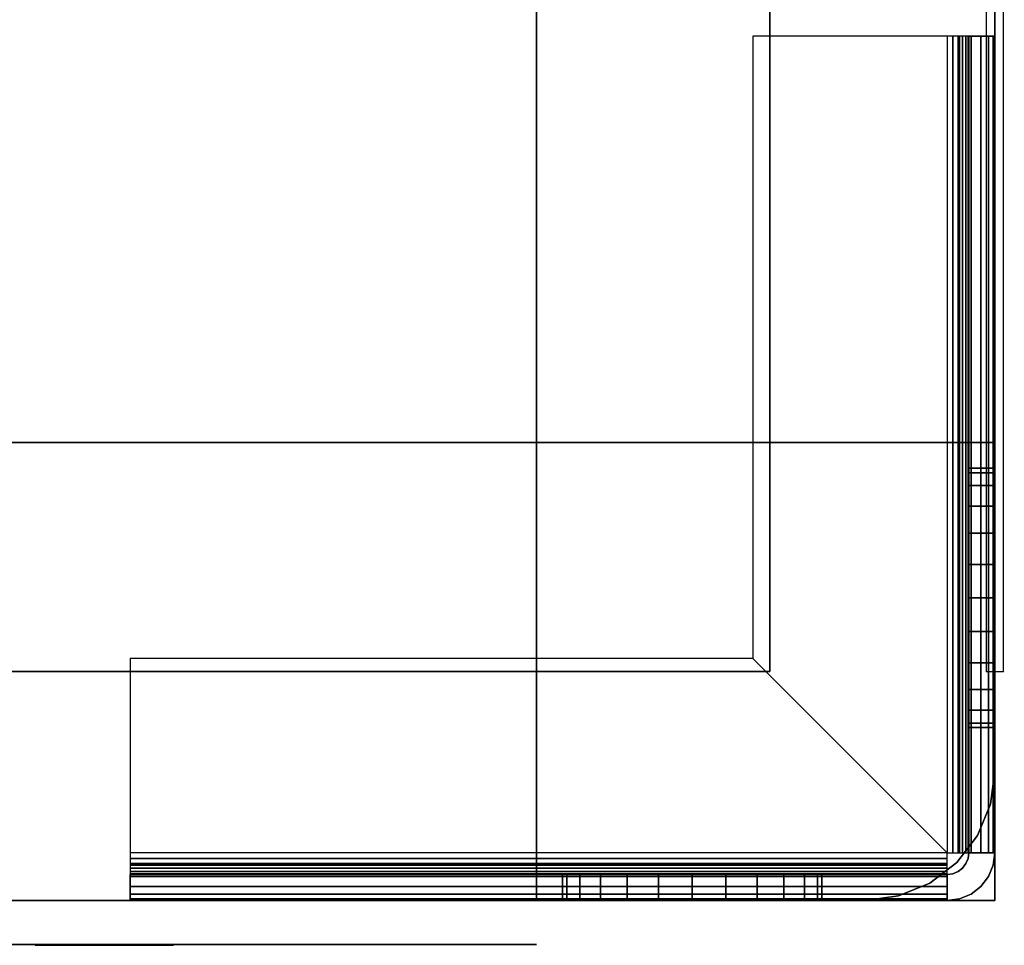
# Model space of a CAD drawing. Extents: x -896 to 896, y -605 to 563.
# Drawn here: x 782 to 896, y -565 to -458 of the extents above; entities that cross this region are included whole.
import ezdxf

# ---------------------------------------------------------------- set-up
doc = ezdxf.new("R2010")
doc.units = 0
doc.header["$LTSCALE"] = 50
doc.layers.add('SYSTEMAIR1', color=7, linetype='CONTINUOUS')

# ---------------------------------------------------------------- blocks, each defined once
blk = doc.blocks.new('SYSTEMAIR_1_20130619124840_1', base_point=(447.5, 0, -937))
at = {"layer": 'SYSTEMAIR1', "linetype": 'CONTINUOUS'}
blk.add_line((1289.5, -565.1, 762), (1289.5, -565.1, -762), dxfattribs=at)
for points in [[(1341.4, -533.5, -788.5), (1341.4, -533.5, -788.5), (1341.4, -533.5, -788.5), (1341.4, -533.5, -788.5)], [(1343.6, -533.5, -788.5), (1343.6, -533.5, -788.5), (1343.6, -533.5, -788.5), (1343.6, -533.5, -788.5)]]:
    blk.add_polyline3d(points, close=True, dxfattribs=at)
blk.add_polyline3d([(1289.5, -565.1, 762), (505.5, -565.1, 762), (505.5, -565.1, -762), (1289.5, -565.1, -762)], dxfattribs=at)
for points, invisible_edges in [([(1316.5, -533.5, 816), (1316.5, -533.5, 814), (1316.5, 533.5, 814), (1316.5, 533.5, 816)], 5), ([(1341.5, -533.5, 788.5), (1341.5, -533.5, -788.5), (1341.5, 533.5, -788.5), (1341.5, 533.5, 788.5)], 15), ([(1341.5, -533.5, -788.5), (1341.5, -533.5, -789.5), (1341.5, 533.5, -789.5), (1341.5, 533.5, -788.5)], 15), ([(1343.5, -533.5, 788.5), (1343.5, -533.5, -788.5), (1343.5, 533.5, -788.5), (1343.5, 533.5, 788.5)], 15), ([(1343.5, -533.5, -788.5), (1343.5, -533.5, -789.5), (1343.5, 533.5, -789.5), (1343.5, 533.5, -788.5)], 15), ([(1289.5, 489, 815), (1289.5, -489, 815), (1342.5, -489, 815), (1342.5, 489, 815)], 10), ([(1289.5, 489, 762), (1342.5, 489, 762), (1342.5, -489, 762), (1289.5, -489, 762)], 5), ([(1289.5, 489, 815), (1289.5, 489, 762), (1289.5, -489, 762), (1289.5, -489, 815)], 15), ([(1289.5, 489, -762), (1289.5, -489, -762), (1342.5, -489, -762), (1342.5, 489, -762)], 10), ([(1289.5, 489, -815), (1342.5, 489, -815), (1342.5, -489, -815), (1289.5, -489, -815)], 5), ([(1289.5, 489, -762), (1289.5, 489, -815), (1289.5, -489, -815), (1289.5, -489, -762)], 15), ([(1342.5, 489, 815), (1342.5, -489, 815), (1342.5, -489, 762), (1342.5, 489, 762)], 15), ([(1342.5, 489, -762), (1342.5, -489, -762), (1342.5, -489, -815), (1342.5, 489, -815)], 15), ([(938.5, -349.5, 816), (938.5, -533.5, 816), (1238.5, -533.5, 816), (1238.5, -349.5, 816)], 7), ([(938.5, -349.5, 814), (938.5, -533.5, 814), (1238.5, -533.5, 814), (1238.5, -349.5, 814)], 7), ([(1238.5, -349.5, 816), (1238.5, -533.5, 816), (1316.5, -533.5, 816), (1316.5, -349.5, 816)], 15), ([(1238.5, -349.5, 814), (1238.5, -533.5, 814), (1316.5, -533.5, 814), (1316.5, -349.5, 814)], 15), ([(1314.5, -460, -815), (1314.5, -460, -818), (1337, -460, -818), (1337, -460, -815)], 15), ([(1337, -460, -815), (1314.5, -460, -815), (1314.5, -532, -815), (1337, -554.5, -815)], 8), ([(1314.5, -532, -815), (1314.5, -532, -818), (1314.5, -460, -818), (1314.5, -460, -815)], 10), ([(1337, -460, -818), (1314.5, -460, -818), (1314.5, -532, -818), (1337, -554.5, -818)], 8), ([(1337.647048, -460, -818.085185), (1338.423505, -460, -815.187408), (1337, -460, -815), (1337, -460, -818)], 15), ([(1338.25, -460, -818.334936), (1339.75, -460, -815.73686), (1338.423505, -460, -815.187408), (1337.647048, -460, -818.085185)], 15), ([(1338.767767, -460, -818.732233), (1340.889087, -460, -816.610913), (1339.75, -460, -815.73686), (1338.25, -460, -818.334936)], 15), ([(1339.165064, -460, -819.25), (1341.76314, -460, -817.75), (1340.889087, -460, -816.610913), (1338.767767, -460, -818.732233)], 15), ([(1339.414815, -460, -819.852952), (1342.312592, -460, -819.076495), (1341.76314, -460, -817.75), (1339.165064, -460, -819.25)], 15), ([(1339.5, -460, -820.5), (1342.5, -460, -820.5), (1342.312592, -460, -819.076495), (1339.414815, -460, -819.852952)], 15), ([(1339.5, -460, -820.5), (1339.5, -554.5, -820.5), (1342.5, -554.5, -820.5), (1342.5, -460, -820.5)], 10), ([(1339.5, -460, -835), (1342.5, -460, -835), (1342.5, -554.5, -835), (1339.5, -554.5, -835)], 5), ([(1339.5, -460, -820.5), (1339.5, -460, -835), (1339.5, -554.5, -835), (1339.5, -554.5, -820.5)], 10), ([(1339.5, -460, -820.5), (1342.5, -460, -820.5), (1342.5, -460, -835), (1339.5, -460, -835)], 10), ([(1339.5, -460, -835), (1339.5, -510, -835), (1342.5, -510, -835), (1342.5, -460, -835)], 10), ([(1339.5, -460, -850), (1342.5, -460, -850), (1342.5, -510, -850), (1339.5, -510, -850)], 5), ([(1339.5, -460, -835), (1339.5, -460, -850), (1339.5, -510, -850), (1339.5, -510, -835)], 10), ([(1339.5, -460, -835), (1342.5, -460, -835), (1342.5, -460, -850), (1339.5, -460, -850)], 10), ([(1339.5, -460, -850), (1339.5, -495, -850), (1339.5, -525, -880), (1339.5, -525, -937)], 7), ([(1342.5, -460, -850), (1339.5, -460, -850), (1339.5, -525, -937), (1342.5, -525, -937)], 10), ([(1342.5, -460, -820.5), (1342.5, -554.5, -820.5), (1342.5, -554.5, -835), (1342.5, -460, -835)], 5), ([(1342.5, -460, -835), (1342.5, -510, -835), (1342.5, -510, -850), (1342.5, -460, -850)], 5), ([(1342.5, -460, -850), (1342.5, -495, -850), (1342.5, -525, -880), (1342.5, -525, -937)], 7), ([(1289.5, -489, 815), (1289.5, -489, 762), (1342.5, -489, 762), (1342.5, -489, 815)], 15), ([(1289.5, -489, -762), (1289.5, -489, -815), (1342.5, -489, -815), (1342.5, -489, -762)], 15), ([(1289.5, -489, -762), (1289.5, -507, -762), (1342.5, -507, -762), (1342.5, -489, -762)], 10), ([(1289.5, -489, -815), (1342.5, -489, -815), (1342.5, -507, -815), (1289.5, -507, -815)], 5), ([(1289.5, -489, -762), (1289.5, -489, -815), (1289.5, -507, -815), (1289.5, -507, -762)], 15), ([(1289.5, -489, -762), (1342.5, -489, -762), (1342.5, -489, -815), (1289.5, -489, -815)], 15), ([(1289.5, -489, 815), (1289.5, -507, 815), (1342.5, -507, 815), (1342.5, -489, 815)], 10), ([(1289.5, -489, 762), (1342.5, -489, 762), (1342.5, -507, 762), (1289.5, -507, 762)], 5), ([(1289.5, -489, 815), (1289.5, -489, 762), (1289.5, -507, 762), (1289.5, -507, 815)], 15), ([(1289.5, -489, 815), (1342.5, -489, 815), (1342.5, -489, 762), (1289.5, -489, 762)], 15), ([(1342.5, -489, -762), (1342.5, -507, -762), (1342.5, -507, -815), (1342.5, -489, -815)], 15), ([(1342.5, -489, 815), (1342.5, -507, 815), (1342.5, -507, 762), (1342.5, -489, 762)], 15), ([(1339.5, -495, -850), (1339.5, -510, -850), (1339.5, -510, -865)], 7), ([(1342.5, -495, -850), (1342.5, -510, -850), (1342.5, -510, -865)], 7), ([(1271.5, -507, 815), (518.5, -507, 815), (518.5, -560, 815), (1271.5, -560, 815)], 10), ([(1271.5, -507, 762), (1271.5, -560, 762), (518.5, -560, 762), (518.5, -507, 762)], 5), ([(1271.5, -507, 815), (1271.5, -507, 762), (518.5, -507, 762), (518.5, -507, 815)], 15), ([(1271.5, -507, -762), (518.5, -507, -762), (518.5, -560, -762), (1271.5, -560, -762)], 10), ([(1271.5, -507, -815), (1271.5, -560, -815), (518.5, -560, -815), (518.5, -507, -815)], 5), ([(1271.5, -507, -762), (1271.5, -507, -815), (518.5, -507, -815), (518.5, -507, -762)], 15), ([(1271.5, -507, 815), (1271.5, -560, 815), (1271.5, -560, 762), (1271.5, -507, 762)], 15), ([(1271.5, -507, -762), (1271.5, -560, -762), (1271.5, -560, -815), (1271.5, -507, -815)], 15), ([(1289.5, -507, -762), (1271.5, -507, -762), (1271.5, -560, -762), (1289.5, -560, -762)], 10), ([(1289.5, -507, -815), (1289.5, -560, -815), (1271.5, -560, -815), (1271.5, -507, -815)], 5), ([(1289.5, -507, -762), (1289.5, -507, -815), (1271.5, -507, -815), (1271.5, -507, -762)], 15), ([(1271.5, -507, -762), (1271.5, -507, -815), (1271.5, -560, -815), (1271.5, -560, -762)], 15), ([(1289.5, -507, 815), (1271.5, -507, 815), (1271.5, -560, 815), (1289.5, -560, 815)], 10), ([(1289.5, -507, 762), (1289.5, -560, 762), (1271.5, -560, 762), (1271.5, -507, 762)], 5), ([(1289.5, -507, 815), (1289.5, -507, 762), (1271.5, -507, 762), (1271.5, -507, 815)], 15), ([(1271.5, -507, 815), (1271.5, -507, 762), (1271.5, -560, 762), (1271.5, -560, 815)], 15), ([(1289.5, -560, 744), (1289.5, -560, -744), (1289.5, -507, -744), (1289.5, -507, 744)], 1), ([(1342.5, -507, 744), (1342.5, -507, -744), (1289.5, -507, -744), (1289.5, -507, 744)], 5), ([(1289.5, -507, -762), (1289.5, -560, -762), (1289.5, -560, -815), (1289.5, -507, -815)], 15), ([(1289.5, -507, 815), (1289.5, -560, 815), (1289.5, -560, 762), (1289.5, -507, 762)], 15), ([(1289.5, -507, -762), (1289.5, -507, -815), (1342.5, -507, -815), (1342.5, -507, -762)], 15), ([(1342.5, -507, -744), (1342.5, -507, -762), (1289.5, -507, -762), (1289.5, -507, -744)], 10), ([(1289.5, -507, -744), (1289.5, -507, -762), (1289.5, -560, -762), (1289.5, -560, -744)], 15), ([(1342.5, -507, -744), (1289.5, -507, -744), (1289.5, -560, -744), (1342.5, -560, -744)], 15), ([(1342.5, -507, -762), (1342.5, -560, -762), (1289.5, -560, -762), (1289.5, -507, -762)], 15), ([(1342.5, -507, 762), (1342.5, -507, 744), (1289.5, -507, 744), (1289.5, -507, 762)], 10), ([(1289.5, -507, 762), (1289.5, -507, 744), (1289.5, -560, 744), (1289.5, -560, 762)], 15), ([(1342.5, -507, 762), (1289.5, -507, 762), (1289.5, -560, 762), (1342.5, -560, 762)], 15), ([(1342.5, -507, 744), (1342.5, -560, 744), (1289.5, -560, 744), (1289.5, -507, 744)], 15), ([(1289.5, -507, 815), (1289.5, -507, 762), (1342.5, -507, 762), (1342.5, -507, 815)], 15), ([(1342.5, -507, 815), (1289.5, -507, 815), (1289.5, -560, 815), (1342.5, -560, 815)], 10), ([(1342.5, -507, 762), (1342.5, -560, 762), (1289.5, -560, 762), (1289.5, -507, 762)], 5), ([(1342.5, -507, 815), (1342.5, -507, 762), (1289.5, -507, 762), (1289.5, -507, 815)], 10), ([(1289.5, -507, 815), (1289.5, -507, 762), (1289.5, -560, 762), (1289.5, -560, 815)], 5), ([(1342.5, -507, -762), (1289.5, -507, -762), (1289.5, -560, -762), (1342.5, -560, -762)], 10), ([(1342.5, -507, -815), (1342.5, -560, -815), (1289.5, -560, -815), (1289.5, -507, -815)], 5), ([(1342.5, -507, -762), (1342.5, -507, -815), (1289.5, -507, -815), (1289.5, -507, -762)], 10), ([(1289.5, -507, -762), (1289.5, -507, -815), (1289.5, -560, -815), (1289.5, -560, -762)], 5), ([(1342.5, -545, 744), (1342.5, -545, -744), (1342.5, -507, -744), (1342.5, -507, 744)], 4), ([(1342.5, -507, -744), (1342.5, -560, -744), (1342.5, -560, -762), (1342.5, -507, -762)], 15), ([(1342.5, -507, 762), (1342.5, -560, 762), (1342.5, -560, 744), (1342.5, -507, 744)], 15), ([(1342.5, -507, 815), (1342.5, -560, 815), (1342.5, -560, 762), (1342.5, -507, 762)], 10), ([(1342.5, -507, -762), (1342.5, -560, -762), (1342.5, -560, -815), (1342.5, -507, -815)], 10), ([(1339.5, -510, -835), (1339.5, -510, -850), (1342.5, -510, -850), (1342.5, -510, -835)], 5), ([(1339.5, -510, -835), (1339.5, -525, -835), (1339.5, -521.117714, -835.511113), (1339.5, -517.5, -837.009619)], 9), ([(1339.5, -510, -835), (1339.5, -517.5, -837.009619), (1339.5, -514.393398, -839.393398), (1339.5, -512.009619, -842.5)], 9), ([(1339.5, -510, -835), (1339.5, -512.009619, -842.5), (1339.5, -510.511113, -846.117714), (1339.5, -510, -850)], 9), ([(1339.5, -510, -865), (1339.5, -510, -850), (1339.5, -510.511113, -853.882286), (1339.5, -512.009619, -857.5)], 9), ([(1339.5, -510, -865), (1339.5, -512.009619, -857.5), (1339.5, -514.393398, -860.606602), (1339.5, -517.5, -862.990381)], 9), ([(1339.5, -510, -865), (1339.5, -517.5, -862.990381), (1339.5, -521.117714, -864.488887), (1339.5, -525, -865)], 9), ([(1339.5, -510, -865), (1339.5, -525, -865), (1339.5, -525, -880)], 7), ([(1342.5, -510, -835), (1342.5, -525, -835), (1342.5, -521.117714, -835.511113), (1342.5, -517.5, -837.009619)], 9), ([(1342.5, -510, -835), (1342.5, -517.5, -837.009619), (1342.5, -514.393398, -839.393398), (1342.5, -512.009619, -842.5)], 9), ([(1342.5, -510, -835), (1342.5, -512.009619, -842.5), (1342.5, -510.511113, -846.117714), (1342.5, -510, -850)], 9), ([(1342.5, -510, -865), (1342.5, -510, -850), (1342.5, -510.511113, -853.882286), (1342.5, -512.009619, -857.5)], 9), ([(1342.5, -510, -865), (1342.5, -512.009619, -857.5), (1342.5, -514.393398, -860.606602), (1342.5, -517.5, -862.990381)], 9), ([(1342.5, -510, -865), (1342.5, -517.5, -862.990381), (1342.5, -521.117714, -864.488887), (1342.5, -525, -865)], 9), ([(1342.5, -510, -865), (1342.5, -525, -865), (1342.5, -525, -880)], 7), ([(1339.5, -540, -835), (1339.5, -532.5, -837.009619), (1339.5, -528.882286, -835.511113), (1339.5, -525, -835)], 9), ([(1339.5, -540, -865), (1339.5, -525, -865), (1339.5, -528.882286, -864.488887), (1339.5, -532.5, -862.990381)], 9), ([(1339.5, -525, -865), (1339.5, -540, -865), (1342.5, -540, -865), (1342.5, -525, -865)], 10), ([(1339.5, -525, -937), (1342.5, -525, -937), (1342.5, -540, -937), (1339.5, -540, -937)], 5), ([(1339.5, -525, -865), (1339.5, -525, -937), (1339.5, -540, -937), (1339.5, -540, -865)], 10), ([(1339.5, -525, -865), (1342.5, -525, -865), (1342.5, -525, -937), (1339.5, -525, -937)], 10), ([(1342.5, -540, -835), (1342.5, -532.5, -837.009619), (1342.5, -528.882286, -835.511113), (1342.5, -525, -835)], 9), ([(1342.5, -540, -865), (1342.5, -525, -865), (1342.5, -528.882286, -864.488887), (1342.5, -532.5, -862.990381)], 9), ([(1342.5, -525, -865), (1342.5, -540, -865), (1342.5, -540, -937), (1342.5, -525, -937)], 5), ([(1314.5, -532, -815), (1242.5, -532, -815), (1242.5, -554.5, -815), (1337, -554.5, -815)], 4), ([(1242.5, -532, -815), (1242.5, -532, -818), (1314.5, -532, -818), (1314.5, -532, -815)], 10), ([(1242.5, -554.5, -815), (1242.5, -554.5, -818), (1242.5, -532, -818), (1242.5, -532, -815)], 15), ([(1314.5, -532, -818), (1242.5, -532, -818), (1242.5, -554.5, -818), (1337, -554.5, -818)], 4), ([(1339.5, -540, -835), (1339.5, -537.990381, -842.5), (1339.5, -535.606602, -839.393398), (1339.5, -532.5, -837.009619)], 9), ([(1339.5, -540, -865), (1339.5, -532.5, -862.990381), (1339.5, -535.606602, -860.606602), (1339.5, -537.990381, -857.5)], 9), ([(1342.5, -540, -835), (1342.5, -537.990381, -842.5), (1342.5, -535.606602, -839.393398), (1342.5, -532.5, -837.009619)], 9), ([(1342.5, -540, -865), (1342.5, -532.5, -862.990381), (1342.5, -535.606602, -860.606602), (1342.5, -537.990381, -857.5)], 9), ([(1341.5, -534.5, 788.5), (1341.5, -534.5, -788.5), (1341.5, -533.5, -788.5), (1341.5, -533.5, 788.5)], 15), ([(1341.5, -534.5, -788.5), (1341.5, -534.5, -789.5), (1341.5, -533.5, -789.5), (1341.5, -533.5, -788.5)], 15), ([(1343.5, -533.5, -788.5), (1341.5, -533.5, -788.5), (1341.5, -533.5, 788.5), (1343.5, -533.5, 788.5)], 5), ([(1343.5, -534.5, 788.5), (1343.5, -534.5, -788.5), (1343.5, -533.5, -788.5), (1343.5, -533.5, 788.5)], 15), ([(1343.5, -534.5, -788.5), (1343.5, -534.5, -789.5), (1343.5, -533.5, -789.5), (1343.5, -533.5, -788.5)], 15), ([(1339.5, -540, -835), (1339.5, -540, -850), (1339.5, -539.488887, -846.117714), (1339.5, -537.990381, -842.5)], 9), ([(1339.5, -540, -865), (1339.5, -537.990381, -857.5), (1339.5, -539.488887, -853.882286), (1339.5, -540, -850)], 9), ([(1342.5, -540, -835), (1342.5, -540, -850), (1342.5, -539.488887, -846.117714), (1342.5, -537.990381, -842.5)], 9), ([(1342.5, -540, -865), (1342.5, -537.990381, -857.5), (1342.5, -539.488887, -853.882286), (1342.5, -540, -850)], 9), ([(1339.5, -540, -835), (1339.5, -554.5, -835), (1342.5, -554.5, -835), (1342.5, -540, -835)], 10), ([(1339.5, -540, -937), (1342.5, -540, -937), (1342.5, -554.5, -937), (1339.5, -554.5, -937)], 5), ([(1339.5, -540, -835), (1339.5, -540, -937), (1339.5, -554.5, -937), (1339.5, -554.5, -835)], 10), ([(1339.5, -540, -835), (1342.5, -540, -835), (1342.5, -540, -937), (1339.5, -540, -937)], 10), ([(1339.5, -540, -865), (1339.5, -540, -937), (1342.5, -540, -937), (1342.5, -540, -865)], 5), ([(1342.5, -540, -835), (1342.5, -554.5, -835), (1342.5, -554.5, -937), (1342.5, -540, -937)], 5), ([(1242.5, -554.5, -818), (1242.5, -554.5, -815), (1242.5, -555.923505, -815.187408), (1242.5, -555.147048, -818.085185)], 15), ([(1337, -554.5, -818), (1337, -554.5, -815), (1337, -555.923505, -815.187408), (1337, -555.147048, -818.085185)], 15), ([(1337.647048, -554.5, -818.085185), (1338.423505, -554.5, -815.187408), (1337, -554.5, -815), (1337, -554.5, -818)], 15), ([(1338.25, -554.5, -818.334936), (1339.75, -554.5, -815.73686), (1338.423505, -554.5, -815.187408), (1337.647048, -554.5, -818.085185)], 15), ([(1338.767767, -554.5, -818.732233), (1340.889087, -554.5, -816.610913), (1339.75, -554.5, -815.73686), (1338.25, -554.5, -818.334936)], 15), ([(1339.165064, -554.5, -819.25), (1341.76314, -554.5, -817.75), (1340.889087, -554.5, -816.610913), (1338.767767, -554.5, -818.732233)], 15), ([(1339.414815, -554.5, -819.852952), (1342.312592, -554.5, -819.076495), (1341.76314, -554.5, -817.75), (1339.165064, -554.5, -819.25)], 15), ([(1339.5, -554.5, -937), (1342.5, -554.5, -937), (1342.312592, -555.923505, -937), (1339.414815, -555.147048, -937)], 15), ([(1339.5, -554.5, -820.5), (1342.5, -554.5, -820.5), (1342.312592, -555.923505, -820.5), (1339.414815, -555.147048, -820.5)], 15), ([(1339.5, -554.5, -820.5), (1342.5, -554.5, -820.5), (1342.312592, -554.5, -819.076495), (1339.414815, -554.5, -819.852952)], 15), ([(1339.5, -554.5, -820.5), (1339.5, -554.5, -835), (1342.5, -554.5, -835), (1342.5, -554.5, -820.5)], 5), ([(1339.5, -554.5, -835), (1339.5, -554.5, -937), (1342.5, -554.5, -937), (1342.5, -554.5, -835)], 5), ([(1242.5, -555.147048, -818.085185), (1242.5, -555.923505, -815.187408), (1242.5, -557.25, -815.73686), (1242.5, -555.75, -818.334936)], 15), ([(1337, -555.147048, -818.085185), (1337, -555.923505, -815.187408), (1337, -557.25, -815.73686), (1337, -555.75, -818.334936)], 15), ([(1339.414815, -555.147048, -937), (1342.312592, -555.923505, -937), (1341.76314, -557.25, -937), (1339.165064, -555.75, -937)], 15), ([(1339.414815, -555.147048, -820.5), (1342.312592, -555.923505, -820.5), (1341.76314, -557.25, -820.5), (1339.165064, -555.75, -820.5)], 15), ([(1242.5, -555.75, -818.334936), (1242.5, -557.25, -815.73686), (1242.5, -558.389087, -816.610913), (1242.5, -556.267767, -818.732233)], 15), ([(1242.5, -556.267767, -818.732233), (1242.5, -558.389087, -816.610913), (1242.5, -559.26314, -817.75), (1242.5, -556.665064, -819.25)], 15), ([(1242.5, -556.665064, -819.25), (1242.5, -559.26314, -817.75), (1242.5, -559.812592, -819.076495), (1242.5, -556.914815, -819.852952)], 15), ([(1337, -555.75, -818.334936), (1337, -557.25, -815.73686), (1337, -558.389087, -816.610913), (1337, -556.267767, -818.732233)], 15), ([(1337, -556.267767, -818.732233), (1337, -558.389087, -816.610913), (1337, -559.26314, -817.75), (1337, -556.665064, -819.25)], 15), ([(1337, -556.665064, -819.25), (1337, -559.26314, -817.75), (1337, -559.812592, -819.076495), (1337, -556.914815, -819.852952)], 15), ([(1338.25, -556.665064, -937), (1339.75, -559.26314, -937), (1338.423505, -559.812592, -937), (1337.647048, -556.914815, -937)], 15), ([(1338.25, -556.665064, -820.5), (1339.75, -559.26314, -820.5), (1338.423505, -559.812592, -820.5), (1337.647048, -556.914815, -820.5)], 15), ([(1338.767767, -556.267767, -937), (1340.889087, -558.389087, -937), (1339.75, -559.26314, -937), (1338.25, -556.665064, -937)], 15), ([(1338.767767, -556.267767, -820.5), (1340.889087, -558.389087, -820.5), (1339.75, -559.26314, -820.5), (1338.25, -556.665064, -820.5)], 15), ([(1339.165064, -555.75, -937), (1341.76314, -557.25, -937), (1340.889087, -558.389087, -937), (1338.767767, -556.267767, -937)], 15), ([(1339.165064, -555.75, -820.5), (1341.76314, -557.25, -820.5), (1340.889087, -558.389087, -820.5), (1338.767767, -556.267767, -820.5)], 15), ([(1242.5, -556.914815, -819.852952), (1242.5, -559.812592, -819.076495), (1242.5, -560, -820.5), (1242.5, -557, -820.5)], 15), ([(1242.5, -560, -820.5), (1337, -560, -820.5), (1337, -557, -820.5), (1242.5, -557, -820.5)], 10), ([(1242.5, -560, -835), (1242.5, -557, -835), (1337, -557, -835), (1337, -560, -835)], 5), ([(1242.5, -557, -820.5), (1337, -557, -820.5), (1337, -557, -835), (1242.5, -557, -835)], 5), ([(1242.5, -560, -820.5), (1242.5, -557, -820.5), (1242.5, -557, -835), (1242.5, -560, -835)], 10), ([(1242.5, -560, -835), (1292.5, -560, -835), (1292.5, -557, -835), (1242.5, -557, -835)], 10), ([(1242.5, -560, -850), (1242.5, -557, -850), (1292.5, -557, -850), (1292.5, -560, -850)], 5), ([(1242.5, -557, -835), (1292.5, -557, -835), (1292.5, -557, -850), (1242.5, -557, -850)], 5), ([(1242.5, -560, -835), (1242.5, -557, -835), (1242.5, -557, -850), (1242.5, -560, -850)], 10), ([(1307.5, -557, -880), (1277.5, -557, -850), (1242.5, -557, -850), (1307.5, -557, -937)], 11), ([(1242.5, -557, -850), (1242.5, -560, -850), (1307.5, -560, -937), (1307.5, -557, -937)], 10), ([(1292.5, -557, -865), (1292.5, -557, -850), (1277.5, -557, -850)], 7), ([(1292.5, -560, -835), (1292.5, -560, -850), (1292.5, -557, -850), (1292.5, -557, -835)], 5), ([(1292.5, -557, -835), (1292.5, -557, -850), (1293.011113, -557, -846.117714), (1294.509619, -557, -842.5)], 9), ([(1292.5, -557, -835), (1294.509619, -557, -842.5), (1296.893398, -557, -839.393398), (1300, -557, -837.009619)], 9), ([(1292.5, -557, -835), (1300, -557, -837.009619), (1303.617714, -557, -835.511113), (1307.5, -557, -835)], 9), ([(1292.5, -557, -865), (1307.5, -557, -865), (1303.617714, -557, -864.488887), (1300, -557, -862.990381)], 9), ([(1292.5, -557, -865), (1300, -557, -862.990381), (1296.893398, -557, -860.606602), (1294.509619, -557, -857.5)], 9), ([(1292.5, -557, -865), (1294.509619, -557, -857.5), (1293.011113, -557, -853.882286), (1292.5, -557, -850)], 9), ([(1307.5, -557, -880), (1307.5, -557, -865), (1292.5, -557, -865)], 7), ([(1322.5, -557, -835), (1307.5, -557, -835), (1311.382286, -557, -835.511113), (1315, -557, -837.009619)], 9), ([(1322.5, -557, -865), (1315, -557, -862.990381), (1311.382286, -557, -864.488887), (1307.5, -557, -865)], 9), ([(1307.5, -560, -865), (1322.5, -560, -865), (1322.5, -557, -865), (1307.5, -557, -865)], 10), ([(1307.5, -560, -937), (1307.5, -557, -937), (1322.5, -557, -937), (1322.5, -560, -937)], 5), ([(1307.5, -557, -865), (1322.5, -557, -865), (1322.5, -557, -937), (1307.5, -557, -937)], 5), ([(1307.5, -560, -865), (1307.5, -557, -865), (1307.5, -557, -937), (1307.5, -560, -937)], 10), ([(1322.5, -557, -835), (1315, -557, -837.009619), (1318.106602, -557, -839.393398), (1320.490381, -557, -842.5)], 9), ([(1322.5, -557, -865), (1320.490381, -557, -857.5), (1318.106602, -557, -860.606602), (1315, -557, -862.990381)], 9), ([(1322.5, -557, -835), (1320.490381, -557, -842.5), (1321.988887, -557, -846.117714), (1322.5, -557, -850)], 9), ([(1322.5, -557, -865), (1322.5, -557, -850), (1321.988887, -557, -853.882286), (1320.490381, -557, -857.5)], 9), ([(1322.5, -560, -835), (1337, -560, -835), (1337, -557, -835), (1322.5, -557, -835)], 10), ([(1322.5, -560, -937), (1322.5, -557, -937), (1337, -557, -937), (1337, -560, -937)], 5), ([(1322.5, -557, -835), (1337, -557, -835), (1337, -557, -937), (1322.5, -557, -937)], 5), ([(1322.5, -560, -835), (1322.5, -557, -835), (1322.5, -557, -937), (1322.5, -560, -937)], 10), ([(1322.5, -560, -865), (1322.5, -560, -937), (1322.5, -557, -937), (1322.5, -557, -865)], 5), ([(1337.647048, -556.914815, -937), (1338.423505, -559.812592, -937), (1337, -560, -937), (1337, -557, -937)], 15), ([(1337, -556.914815, -819.852952), (1337, -559.812592, -819.076495), (1337, -560, -820.5), (1337, -557, -820.5)], 15), ([(1337.647048, -556.914815, -820.5), (1338.423505, -559.812592, -820.5), (1337, -560, -820.5), (1337, -557, -820.5)], 15), ([(1337, -560, -820.5), (1337, -560, -835), (1337, -557, -835), (1337, -557, -820.5)], 5), ([(1337, -560, -835), (1337, -560, -937), (1337, -557, -937), (1337, -557, -835)], 5), ([(1271.5, -560, 815), (518.5, -560, 815), (518.5, -560, 762), (1271.5, -560, 762)], 15), ([(1271.5, -560, -762), (518.5, -560, -762), (518.5, -560, -815), (1271.5, -560, -815)], 15), ([(1242.5, -560, -820.5), (1242.5, -560, -835), (1337, -560, -835), (1337, -560, -820.5)], 10), ([(1242.5, -560, -835), (1242.5, -560, -850), (1292.5, -560, -850), (1292.5, -560, -835)], 10), ([(1307.5, -560, -880), (1277.5, -560, -850), (1242.5, -560, -850), (1307.5, -560, -937)], 11), ([(1289.5, -560, -762), (1271.5, -560, -762), (1271.5, -560, -815), (1289.5, -560, -815)], 15), ([(1289.5, -560, 815), (1271.5, -560, 815), (1271.5, -560, 762), (1289.5, -560, 762)], 15), ([(1292.5, -560, -865), (1292.5, -560, -850), (1277.5, -560, -850)], 7), ([(1327.5, -560, 744), (1327.5, -560, -744), (1289.5, -560, -744), (1289.5, -560, 744)], 1), ([(1342.5, -560, -744), (1289.5, -560, -744), (1289.5, -560, -762), (1342.5, -560, -762)], 5), ([(1342.5, -560, 762), (1289.5, -560, 762), (1289.5, -560, 744), (1342.5, -560, 744)], 5), ([(1342.5, -560, 815), (1289.5, -560, 815), (1289.5, -560, 762), (1342.5, -560, 762)], 5), ([(1342.5, -560, -762), (1289.5, -560, -762), (1289.5, -560, -815), (1342.5, -560, -815)], 5), ([(1292.5, -560, -835), (1292.5, -560, -850), (1293.011113, -560, -846.117714), (1294.509619, -560, -842.5)], 9), ([(1292.5, -560, -835), (1294.509619, -560, -842.5), (1296.893398, -560, -839.393398), (1300, -560, -837.009619)], 9), ([(1292.5, -560, -835), (1300, -560, -837.009619), (1303.617714, -560, -835.511113), (1307.5, -560, -835)], 9), ([(1292.5, -560, -865), (1307.5, -560, -865), (1303.617714, -560, -864.488887), (1300, -560, -862.990381)], 9), ([(1292.5, -560, -865), (1300, -560, -862.990381), (1296.893398, -560, -860.606602), (1294.509619, -560, -857.5)], 9), ([(1292.5, -560, -865), (1294.509619, -560, -857.5), (1293.011113, -560, -853.882286), (1292.5, -560, -850)], 9), ([(1307.5, -560, -880), (1307.5, -560, -865), (1292.5, -560, -865)], 7), ([(1322.5, -560, -835), (1307.5, -560, -835), (1311.382286, -560, -835.511113), (1315, -560, -837.009619)], 9), ([(1322.5, -560, -865), (1315, -560, -862.990381), (1311.382286, -560, -864.488887), (1307.5, -560, -865)], 9), ([(1307.5, -560, -865), (1307.5, -560, -937), (1322.5, -560, -937), (1322.5, -560, -865)], 10), ([(1322.5, -560, -835), (1315, -560, -837.009619), (1318.106602, -560, -839.393398), (1320.490381, -560, -842.5)], 9), ([(1322.5, -560, -865), (1320.490381, -560, -857.5), (1318.106602, -560, -860.606602), (1315, -560, -862.990381)], 9), ([(1322.5, -560, -835), (1320.490381, -560, -842.5), (1321.988887, -560, -846.117714), (1322.5, -560, -850)], 9), ([(1322.5, -560, -865), (1322.5, -560, -850), (1321.988887, -560, -853.882286), (1320.490381, -560, -857.5)], 9), ([(1322.5, -560, -835), (1322.5, -560, -937), (1337, -560, -937), (1337, -560, -835)], 10), ([(1231.772593, -565.2, 724.929448), (1231.5, -565.2, 727), (1239.5, -565.2, 727)], 6), ([(1231.5, -565.2, 727), (1231.772593, -565.2, 729.070552), (1239.5, -565.2, 727)], 6), ([(1231.772593, -565.2, 779.429448), (1231.5, -565.2, 781.5), (1239.5, -565.2, 781.5)], 6), ([(1231.5, -565.2, 781.5), (1231.772593, -565.2, 783.570552), (1239.5, -565.2, 781.5)], 6), ([(1231.772593, -565.2, -729.070552), (1231.5, -565.2, -727), (1239.5, -565.2, -727)], 6), ([(1231.5, -565.2, -727), (1231.772593, -565.2, -724.929448), (1239.5, -565.2, -727)], 6), ([(1231.772593, -565.2, -783.570552), (1231.5, -565.2, -781.5), (1239.5, -565.2, -781.5)], 6), ([(1231.5, -565.2, -781.5), (1231.772593, -565.2, -779.429448), (1239.5, -565.2, -781.5)], 6), ([(1232.571797, -565.2, 723), (1231.772593, -565.2, 724.929448), (1239.5, -565.2, 727)], 6), ([(1231.772593, -565.2, 729.070552), (1232.571797, -565.2, 731), (1239.5, -565.2, 727)], 6), ([(1232.571797, -565.2, 777.5), (1231.772593, -565.2, 779.429448), (1239.5, -565.2, 781.5)], 6), ([(1231.772593, -565.2, 783.570552), (1232.571797, -565.2, 785.5), (1239.5, -565.2, 781.5)], 6), ([(1232.571797, -565.2, -731), (1231.772593, -565.2, -729.070552), (1239.5, -565.2, -727)], 6), ([(1231.772593, -565.2, -724.929448), (1232.571797, -565.2, -723), (1239.5, -565.2, -727)], 6), ([(1232.571797, -565.2, -785.5), (1231.772593, -565.2, -783.570552), (1239.5, -565.2, -781.5)], 6), ([(1231.772593, -565.2, -779.429448), (1232.571797, -565.2, -777.5), (1239.5, -565.2, -781.5)], 6), ([(1233.843146, -565.2, 721.343146), (1232.571797, -565.2, 723), (1239.5, -565.2, 727)], 6), ([(1232.571797, -565.2, 731), (1233.843146, -565.2, 732.656854), (1239.5, -565.2, 727)], 6), ([(1233.843146, -565.2, 775.843146), (1232.571797, -565.2, 777.5), (1239.5, -565.2, 781.5)], 6), ([(1232.571797, -565.2, 785.5), (1233.843146, -565.2, 787.156854), (1239.5, -565.2, 781.5)], 6), ([(1233.843146, -565.2, -732.656854), (1232.571797, -565.2, -731), (1239.5, -565.2, -727)], 6), ([(1232.571797, -565.2, -723), (1233.843146, -565.2, -721.343146), (1239.5, -565.2, -727)], 6), ([(1233.843146, -565.2, -787.156854), (1232.571797, -565.2, -785.5), (1239.5, -565.2, -781.5)], 6), ([(1232.571797, -565.2, -777.5), (1233.843146, -565.2, -775.843146), (1239.5, -565.2, -781.5)], 6), ([(1235.5, -565.2, 720.071797), (1233.843146, -565.2, 721.343146), (1239.5, -565.2, 727)], 6), ([(1233.843146, -565.2, 732.656854), (1235.5, -565.2, 733.928203), (1239.5, -565.2, 727)], 6), ([(1235.5, -565.2, 774.571797), (1233.843146, -565.2, 775.843146), (1239.5, -565.2, 781.5)], 6), ([(1233.843146, -565.2, 787.156854), (1235.5, -565.2, 788.428203), (1239.5, -565.2, 781.5)], 6), ([(1235.5, -565.2, -733.928203), (1233.843146, -565.2, -732.656854), (1239.5, -565.2, -727)], 6), ([(1233.843146, -565.2, -721.343146), (1235.5, -565.2, -720.071797), (1239.5, -565.2, -727)], 6), ([(1235.5, -565.2, -788.428203), (1233.843146, -565.2, -787.156854), (1239.5, -565.2, -781.5)], 6), ([(1233.843146, -565.2, -775.843146), (1235.5, -565.2, -774.571797), (1239.5, -565.2, -781.5)], 6), ([(1237.429448, -565.2, 719.272593), (1235.5, -565.2, 720.071797), (1239.5, -565.2, 727)], 6), ([(1235.5, -565.2, 733.928203), (1237.429448, -565.2, 734.727407), (1239.5, -565.2, 727)], 6), ([(1237.429448, -565.2, 773.772593), (1235.5, -565.2, 774.571797), (1239.5, -565.2, 781.5)], 6), ([(1235.5, -565.2, 788.428203), (1237.429448, -565.2, 789.227407), (1239.5, -565.2, 781.5)], 6), ([(1237.429448, -565.2, -734.727407), (1235.5, -565.2, -733.928203), (1239.5, -565.2, -727)], 6), ([(1235.5, -565.2, -720.071797), (1237.429448, -565.2, -719.272593), (1239.5, -565.2, -727)], 6), ([(1237.429448, -565.2, -789.227407), (1235.5, -565.2, -788.428203), (1239.5, -565.2, -781.5)], 6), ([(1235.5, -565.2, -774.571797), (1237.429448, -565.2, -773.772593), (1239.5, -565.2, -781.5)], 6), ([(1239.5, -565.2, 719), (1237.429448, -565.2, 719.272593), (1239.5, -565.2, 727)], 6), ([(1237.429448, -565.2, 734.727407), (1239.5, -565.2, 735), (1239.5, -565.2, 727)], 6), ([(1239.5, -565.2, 773.5), (1237.429448, -565.2, 773.772593), (1239.5, -565.2, 781.5)], 6), ([(1237.429448, -565.2, 789.227407), (1239.5, -565.2, 789.5), (1239.5, -565.2, 781.5)], 6), ([(1239.5, -565.2, -735), (1237.429448, -565.2, -734.727407), (1239.5, -565.2, -727)], 6), ([(1237.429448, -565.2, -719.272593), (1239.5, -565.2, -719), (1239.5, -565.2, -727)], 6), ([(1239.5, -565.2, -789.5), (1237.429448, -565.2, -789.227407), (1239.5, -565.2, -781.5)], 6), ([(1237.429448, -565.2, -773.772593), (1239.5, -565.2, -773.5), (1239.5, -565.2, -781.5)], 6), ([(1239.5, -565.2, 735), (1241.570552, -565.2, 734.727407), (1239.5, -565.2, 727)], 6), ([(1241.570552, -565.2, 734.727407), (1243.5, -565.2, 733.928203), (1239.5, -565.2, 727)], 6), ([(1243.5, -565.2, 733.928203), (1245.156854, -565.2, 732.656854), (1239.5, -565.2, 727)], 6), ([(1245.156854, -565.2, 732.656854), (1246.428203, -565.2, 731), (1239.5, -565.2, 727)], 6), ([(1246.428203, -565.2, 731), (1247.227407, -565.2, 729.070552), (1239.5, -565.2, 727)], 6), ([(1247.227407, -565.2, 729.070552), (1247.5, -565.2, 727), (1239.5, -565.2, 727)], 6), ([(1247.5, -565.2, 727), (1247.227407, -565.2, 724.929448), (1239.5, -565.2, 727)], 6), ([(1247.227407, -565.2, 724.929448), (1246.428203, -565.2, 723), (1239.5, -565.2, 727)], 6), ([(1246.428203, -565.2, 723), (1245.156854, -565.2, 721.343146), (1239.5, -565.2, 727)], 6), ([(1245.156854, -565.2, 721.343146), (1243.5, -565.2, 720.071797), (1239.5, -565.2, 727)], 6), ([(1243.5, -565.2, 720.071797), (1241.570552, -565.2, 719.272593), (1239.5, -565.2, 727)], 6), ([(1241.570552, -565.2, 719.272593), (1239.5, -565.2, 719), (1239.5, -565.2, 727)], 6), ([(1239.5, -565.2, 789.5), (1241.570552, -565.2, 789.227407), (1239.5, -565.2, 781.5)], 6), ([(1241.570552, -565.2, 789.227407), (1243.5, -565.2, 788.428203), (1239.5, -565.2, 781.5)], 6), ([(1243.5, -565.2, 788.428203), (1245.156854, -565.2, 787.156854), (1239.5, -565.2, 781.5)], 6), ([(1245.156854, -565.2, 787.156854), (1246.428203, -565.2, 785.5), (1239.5, -565.2, 781.5)], 6), ([(1246.428203, -565.2, 785.5), (1247.227407, -565.2, 783.570552), (1239.5, -565.2, 781.5)], 6), ([(1247.227407, -565.2, 783.570552), (1247.5, -565.2, 781.5), (1239.5, -565.2, 781.5)], 6), ([(1247.5, -565.2, 781.5), (1247.227407, -565.2, 779.429448), (1239.5, -565.2, 781.5)], 6), ([(1247.227407, -565.2, 779.429448), (1246.428203, -565.2, 777.5), (1239.5, -565.2, 781.5)], 6), ([(1246.428203, -565.2, 777.5), (1245.156854, -565.2, 775.843146), (1239.5, -565.2, 781.5)], 6), ([(1245.156854, -565.2, 775.843146), (1243.5, -565.2, 774.571797), (1239.5, -565.2, 781.5)], 6), ([(1243.5, -565.2, 774.571797), (1241.570552, -565.2, 773.772593), (1239.5, -565.2, 781.5)], 6), ([(1241.570552, -565.2, 773.772593), (1239.5, -565.2, 773.5), (1239.5, -565.2, 781.5)], 6), ([(1239.5, -565.2, -719), (1241.570552, -565.2, -719.272593), (1239.5, -565.2, -727)], 6), ([(1241.570552, -565.2, -719.272593), (1243.5, -565.2, -720.071797), (1239.5, -565.2, -727)], 6), ([(1243.5, -565.2, -720.071797), (1245.156854, -565.2, -721.343146), (1239.5, -565.2, -727)], 6), ([(1245.156854, -565.2, -721.343146), (1246.428203, -565.2, -723), (1239.5, -565.2, -727)], 6), ([(1246.428203, -565.2, -723), (1247.227407, -565.2, -724.929448), (1239.5, -565.2, -727)], 6), ([(1247.227407, -565.2, -724.929448), (1247.5, -565.2, -727), (1239.5, -565.2, -727)], 6), ([(1247.5, -565.2, -727), (1247.227407, -565.2, -729.070552), (1239.5, -565.2, -727)], 6), ([(1247.227407, -565.2, -729.070552), (1246.428203, -565.2, -731), (1239.5, -565.2, -727)], 6), ([(1246.428203, -565.2, -731), (1245.156854, -565.2, -732.656854), (1239.5, -565.2, -727)], 6), ([(1245.156854, -565.2, -732.656854), (1243.5, -565.2, -733.928203), (1239.5, -565.2, -727)], 6), ([(1243.5, -565.2, -733.928203), (1241.570552, -565.2, -734.727407), (1239.5, -565.2, -727)], 6), ([(1241.570552, -565.2, -734.727407), (1239.5, -565.2, -735), (1239.5, -565.2, -727)], 6), ([(1239.5, -565.2, -773.5), (1241.570552, -565.2, -773.772593), (1239.5, -565.2, -781.5)], 6), ([(1241.570552, -565.2, -773.772593), (1243.5, -565.2, -774.571797), (1239.5, -565.2, -781.5)], 6), ([(1243.5, -565.2, -774.571797), (1245.156854, -565.2, -775.843146), (1239.5, -565.2, -781.5)], 6), ([(1245.156854, -565.2, -775.843146), (1246.428203, -565.2, -777.5), (1239.5, -565.2, -781.5)], 6), ([(1246.428203, -565.2, -777.5), (1247.227407, -565.2, -779.429448), (1239.5, -565.2, -781.5)], 6), ([(1247.227407, -565.2, -779.429448), (1247.5, -565.2, -781.5), (1239.5, -565.2, -781.5)], 6), ([(1247.5, -565.2, -781.5), (1247.227407, -565.2, -783.570552), (1239.5, -565.2, -781.5)], 6), ([(1247.227407, -565.2, -783.570552), (1246.428203, -565.2, -785.5), (1239.5, -565.2, -781.5)], 6), ([(1246.428203, -565.2, -785.5), (1245.156854, -565.2, -787.156854), (1239.5, -565.2, -781.5)], 6), ([(1245.156854, -565.2, -787.156854), (1243.5, -565.2, -788.428203), (1239.5, -565.2, -781.5)], 6), ([(1243.5, -565.2, -788.428203), (1241.570552, -565.2, -789.227407), (1239.5, -565.2, -781.5)], 6), ([(1241.570552, -565.2, -789.227407), (1239.5, -565.2, -789.5), (1239.5, -565.2, -781.5)], 6)]:
    blk.add_3dface(points, dxfattribs=dict(at, invisible_edges=invisible_edges))
for points in [[(1343.5, 533.5, 788.5), (1341.5, 533.5, 788.5), (1341.5, -533.5, 788.5), (1343.5, -533.5, 788.5)], [(1343.5, 533.5, -788.5), (1341.5, 533.5, -788.5), (1341.5, -533.5, -788.5), (1343.5, -533.5, -788.5)], [(1316.5, -533.5, 816), (1316.5, -533.5, 814), (809.5, -533.5, 814), (809.5, -533.5, 816)], [(1209.5, -565.1, 762), (1209.5, -565.1, 692), (1289.5, -565.1, 692), (1289.5, -565.1, 762)], [(1209.5, -565.1, 799), (1209.5, -565.1, 764), (1289.5, -565.1, 764), (1289.5, -565.1, 799)], [(1209.5, -565.1, -762), (1209.5, -565.1, -692), (1289.5, -565.1, -692), (1289.5, -565.1, -762)], [(1209.5, -565.1, -799), (1209.5, -565.1, -764), (1289.5, -565.1, -764), (1289.5, -565.1, -799)]]:
    blk.add_3dface(points, dxfattribs=at)
mesh = blk.add_polymesh((7, 2), dxfattribs=at)
for k, corner in enumerate([(1337, -460, -815), (1337, -554.5, -815), (1338.423505, -460, -815.187408), (1338.423505, -554.5, -815.187408), (1339.75, -460, -815.73686), (1339.75, -554.5, -815.73686), (1340.889087, -460, -816.610913), (1340.889087, -554.5, -816.610913), (1341.76314, -460, -817.75), (1341.76314, -554.5, -817.75), (1342.312592, -460, -819.076495), (1342.312592, -554.5, -819.076495), (1342.5, -460, -820.5), (1342.5, -554.5, -820.5)]):
    mesh.set_mesh_vertex(divmod(k, 2), corner)
mesh = blk.add_polymesh((7, 2), dxfattribs=at)
for k, corner in enumerate([(1337, -460, -818), (1337, -554.5, -818), (1337.647048, -460, -818.085185), (1337.647048, -554.5, -818.085185), (1338.25, -460, -818.334936), (1338.25, -554.5, -818.334936), (1338.767767, -460, -818.732233), (1338.767767, -554.5, -818.732233), (1339.165064, -460, -819.25), (1339.165064, -554.5, -819.25), (1339.414815, -460, -819.852952), (1339.414815, -554.5, -819.852952), (1339.5, -460, -820.5), (1339.5, -554.5, -820.5)]):
    mesh.set_mesh_vertex(divmod(k, 2), corner)
mesh = blk.add_polymesh((2, 24), dxfattribs=dict(at, n_close=True))
for k, corner in enumerate([(1342.5, -525, -835), (1342.5, -521.117714, -835.511113), (1342.5, -517.5, -837.009619), (1342.5, -514.393398, -839.393398), (1342.5, -512.009619, -842.5), (1342.5, -510.511113, -846.117714), (1342.5, -510, -850), (1342.5, -510.511113, -853.882286), (1342.5, -512.009619, -857.5), (1342.5, -514.393398, -860.606602), (1342.5, -517.5, -862.990381), (1342.5, -521.117714, -864.488887), (1342.5, -525, -865), (1342.5, -528.882286, -864.488887), (1342.5, -532.5, -862.990381), (1342.5, -535.606602, -860.606602), (1342.5, -537.990381, -857.5), (1342.5, -539.488887, -853.882286), (1342.5, -540, -850), (1342.5, -539.488887, -846.117714), (1342.5, -537.990381, -842.5), (1342.5, -535.606602, -839.393398), (1342.5, -532.5, -837.009619), (1342.5, -528.882286, -835.511113), (1339.5, -525, -835), (1339.5, -521.117714, -835.511113), (1339.5, -517.5, -837.009619), (1339.5, -514.393398, -839.393398), (1339.5, -512.009619, -842.5), (1339.5, -510.511113, -846.117714), (1339.5, -510, -850), (1339.5, -510.511113, -853.882286), (1339.5, -512.009619, -857.5), (1339.5, -514.393398, -860.606602), (1339.5, -517.5, -862.990381), (1339.5, -521.117714, -864.488887), (1339.5, -525, -865), (1339.5, -528.882286, -864.488887), (1339.5, -532.5, -862.990381), (1339.5, -535.606602, -860.606602), (1339.5, -537.990381, -857.5), (1339.5, -539.488887, -853.882286), (1339.5, -540, -850), (1339.5, -539.488887, -846.117714), (1339.5, -537.990381, -842.5), (1339.5, -535.606602, -839.393398), (1339.5, -532.5, -837.009619), (1339.5, -528.882286, -835.511113)]):
    mesh.set_mesh_vertex(divmod(k, 24), corner)
mesh = blk.add_polymesh((7, 2), dxfattribs=at)
for k, corner in enumerate([(1342.5, -545, -744), (1342.5, -545, 744), (1341.988887, -548.882286, -744), (1341.988887, -548.882286, 744), (1340.490381, -552.5, -744), (1340.490381, -552.5, 744), (1338.106602, -555.606602, -744), (1338.106602, -555.606602, 744), (1335, -557.990381, -744), (1335, -557.990381, 744), (1331.382286, -559.488887, -744), (1331.382286, -559.488887, 744), (1327.5, -560, -744), (1327.5, -560, 744)]):
    mesh.set_mesh_vertex(divmod(k, 2), corner)
mesh = blk.add_polymesh((7, 2), dxfattribs=at)
for k, corner in enumerate([(1242.5, -560, -820.5), (1337, -560, -820.5), (1242.5, -559.812592, -819.076495), (1337, -559.812592, -819.076495), (1242.5, -559.26314, -817.75), (1337, -559.26314, -817.75), (1242.5, -558.389087, -816.610913), (1337, -558.389087, -816.610913), (1242.5, -557.25, -815.73686), (1337, -557.25, -815.73686), (1242.5, -555.923505, -815.187408), (1337, -555.923505, -815.187408), (1242.5, -554.5, -815), (1337, -554.5, -815)]):
    mesh.set_mesh_vertex(divmod(k, 2), corner)
mesh = blk.add_polymesh((7, 2), dxfattribs=at)
for k, corner in enumerate([(1242.5, -557, -820.5), (1337, -557, -820.5), (1242.5, -556.914815, -819.852952), (1337, -556.914815, -819.852952), (1242.5, -556.665064, -819.25), (1337, -556.665064, -819.25), (1242.5, -556.267767, -818.732233), (1337, -556.267767, -818.732233), (1242.5, -555.75, -818.334936), (1337, -555.75, -818.334936), (1242.5, -555.147048, -818.085185), (1337, -555.147048, -818.085185), (1242.5, -554.5, -818), (1337, -554.5, -818)]):
    mesh.set_mesh_vertex(divmod(k, 2), corner)
mesh = blk.add_polymesh((7, 2), dxfattribs=at)
for k, corner in enumerate([(1337, -560, -820.5), (1337, -560, -937), (1338.423505, -559.812592, -820.5), (1338.423505, -559.812592, -937), (1339.75, -559.26314, -820.5), (1339.75, -559.26314, -937), (1340.889087, -558.389087, -820.5), (1340.889087, -558.389087, -937), (1341.76314, -557.25, -820.5), (1341.76314, -557.25, -937), (1342.312592, -555.923505, -820.5), (1342.312592, -555.923505, -937), (1342.5, -554.5, -820.5), (1342.5, -554.5, -937)]):
    mesh.set_mesh_vertex(divmod(k, 2), corner)
mesh = blk.add_polymesh((7, 2), dxfattribs=at)
for k, corner in enumerate([(1337, -557, -820.5), (1337, -557, -937), (1337.647048, -556.914815, -820.5), (1337.647048, -556.914815, -937), (1338.25, -556.665064, -820.5), (1338.25, -556.665064, -937), (1338.767767, -556.267767, -820.5), (1338.767767, -556.267767, -937), (1339.165064, -555.75, -820.5), (1339.165064, -555.75, -937), (1339.414815, -555.147048, -820.5), (1339.414815, -555.147048, -937), (1339.5, -554.5, -820.5), (1339.5, -554.5, -937)]):
    mesh.set_mesh_vertex(divmod(k, 2), corner)
mesh = blk.add_polymesh((2, 24), dxfattribs=dict(at, n_close=True))
for k, corner in enumerate([(1307.5, -560, -835), (1311.382286, -560, -835.511113), (1315, -560, -837.009619), (1318.106602, -560, -839.393398), (1320.490381, -560, -842.5), (1321.988887, -560, -846.117714), (1322.5, -560, -850), (1321.988887, -560, -853.882286), (1320.490381, -560, -857.5), (1318.106602, -560, -860.606602), (1315, -560, -862.990381), (1311.382286, -560, -864.488887), (1307.5, -560, -865), (1303.617714, -560, -864.488887), (1300, -560, -862.990381), (1296.893398, -560, -860.606602), (1294.509619, -560, -857.5), (1293.011113, -560, -853.882286), (1292.5, -560, -850), (1293.011113, -560, -846.117714), (1294.509619, -560, -842.5), (1296.893398, -560, -839.393398), (1300, -560, -837.009619), (1303.617714, -560, -835.511113), (1307.5, -557, -835), (1311.382286, -557, -835.511113), (1315, -557, -837.009619), (1318.106602, -557, -839.393398), (1320.490381, -557, -842.5), (1321.988887, -557, -846.117714), (1322.5, -557, -850), (1321.988887, -557, -853.882286), (1320.490381, -557, -857.5), (1318.106602, -557, -860.606602), (1315, -557, -862.990381), (1311.382286, -557, -864.488887), (1307.5, -557, -865), (1303.617714, -557, -864.488887), (1300, -557, -862.990381), (1296.893398, -557, -860.606602), (1294.509619, -557, -857.5), (1293.011113, -557, -853.882286), (1292.5, -557, -850), (1293.011113, -557, -846.117714), (1294.509619, -557, -842.5), (1296.893398, -557, -839.393398), (1300, -557, -837.009619), (1303.617714, -557, -835.511113)]):
    mesh.set_mesh_vertex(divmod(k, 24), corner)

msp = doc.modelspace()

# ---------------------------------------------------------------- block references
at = {"layer": 'SYSTEMAIR1', "linetype": 'CONTINUOUS'}
msp.add_blockref('SYSTEMAIR_1_20130619124840_1', (0, 0), dxfattribs=at)

doc.saveas('drawing.dxf')
